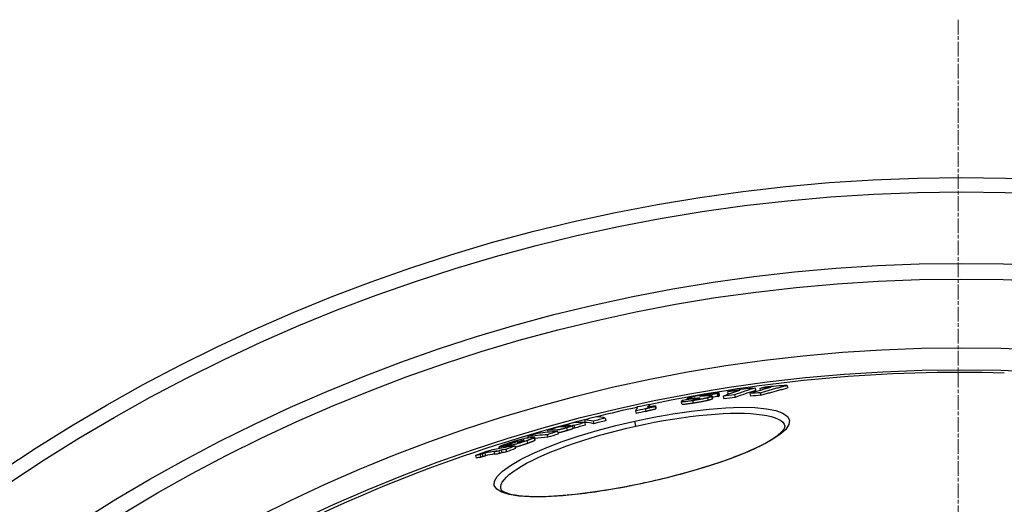
# Model space of a CAD drawing. Units: millimetres. Extents: x 3565 to 23637, y -2187 to 8499.
# Drawn here: x 20272 to 20651, y 1790 to 1977 of the extents above; entities that cross this region are included whole.
import ezdxf

# ---------------------------------------------------------------- set-up
doc = ezdxf.new("R2010")
doc.units = ezdxf.units.MM
doc.linetypes.add('CHAIN', pattern=[0.3543, 0.2362, -0.0295, 0.0591, -0.0295])
doc.linetypes.add('DASH_DOT', pattern=[0.37, 0.24, -0.06, 0.01, -0.06])
doc.layers.add('Středová značka (ISO)', color=1, linetype='DASH_DOT', lineweight=9)

msp = doc.modelspace()

# ---------------------------------------------------------------- linework, layer by layer
for p, q in [((20554.83, 1834.82), (20555.05, 1833.84)), ((20556.7, 1834.67), (20556.88, 1833.9)), ((20567.17, 1835.83), (20567.39, 1834.85)), ((20528.88, 1830.34), (20528.78, 1830.8)), ((20530.05, 1830.78), (20530.11, 1830.54)), ((20531.26, 1830.66), (20531.3, 1830.47)), ((20531.43, 1830.75), (20531.49, 1830.49)), ((20531.81, 1830.92), (20531.89, 1830.55)), ((20533.48, 1830.99), (20533.5, 1830.9)), ((20533.66, 1831.73), (20533.68, 1831.64)), ((20535.43, 1832.09), (20535.5, 1831.75)), ((20535.92, 1831.93), (20535.95, 1831.79)), ((20536.56, 1831.15), (20536.77, 1830.17)), ((20538.09, 1831.64), (20538.31, 1830.66)), ((20538.54, 1830.83), (20538.32, 1831.81)), ((20540.33, 1832.57), (20540.55, 1831.59)), ((20540.58, 1832.67), (20540.79, 1831.69)), ((20541.23, 1831.95), (20541.01, 1832.93)), ((20542.64, 1831.71), (20542.86, 1830.73)), ((20544.28, 1833.31), (20544.49, 1832.38)), ((20546.94, 1832.19), (20547.16, 1831.21)), ((20552.85, 1832.71), (20553.06, 1831.73)), ((20556.87, 1833.01), (20557.09, 1832.02)), ((20512.62, 1826.81), (20512.84, 1825.83)), ((20514.11, 1828.45), (20514.31, 1827.56)), ((20516.37, 1827.76), (20516.59, 1826.78)), ((20516.49, 1828), (20516.71, 1827.02)), ((20526.73, 1828.7), (20526.51, 1829.68)), ((20530.82, 1830.07), (20531.04, 1829.08)), ((20497.19, 1823.25), (20497.41, 1822.27)), ((20508.84, 1826.01), (20509.05, 1825.03)), ((20480.84, 1820.26), (20480.92, 1819.86)), ((20482.34, 1819.5), (20482.55, 1818.52)), ((20483.38, 1820.36), (20483.43, 1820.14)), ((20483.85, 1820.34), (20483.85, 1820.32)), ((20484.84, 1819.39), (20484.62, 1820.37)), ((20485.19, 1820.36), (20485.41, 1819.38)), ((20489.25, 1822.59), (20489.46, 1821.61)), ((20489.31, 1821.53), (20489.53, 1820.55)), ((20492.57, 1822.05), (20492.78, 1821.07)), ((20509.02, 1820.18), (20508.59, 1822.12)), ((20467.35, 1816.12), (20467.47, 1815.57)), ((20469.81, 1815.66), (20470.02, 1814.68)), ((20470.17, 1814.83), (20469.95, 1815.81)), ((20474.9, 1816.83), (20475.12, 1815.85)), ((20475, 1818.54), (20475.16, 1817.82)), ((20478.51, 1818.66), (20478.64, 1818.07)), ((20478.84, 1818.08), (20479.05, 1817.1)), ((20456.51, 1811.5), (20456.36, 1812.17)), ((20456.37, 1812.15), (20456.51, 1811.5)), ((20457.79, 1812.3), (20457.91, 1811.76)), ((20458.41, 1812.39), (20458.52, 1811.87)), ((20460.36, 1812.68), (20460.43, 1812.35)), ((20460.61, 1813.62), (20460.64, 1813.47)), ((20461.2, 1812.48), (20461.24, 1812.33)), ((20461.36, 1813.58), (20461.39, 1813.47)), ((20461.76, 1813.95), (20461.83, 1813.63)), ((20462.36, 1812.51), (20462.58, 1811.53)), ((20462.72, 1814.13), (20462.76, 1813.96)), ((20465.03, 1814.48), (20465.09, 1814.21)), ((20465.92, 1814.58), (20465.94, 1814.51)), ((20467.06, 1814.56), (20467.28, 1813.58)), ((20447.27, 1808.82), (20447.49, 1807.84)), ((20449.02, 1809.19), (20449.24, 1808.2)), ((20449.89, 1809.51), (20450.11, 1808.53)), ((20450.83, 1809.74), (20451.05, 1808.75)), ((20454.41, 1810.22), (20454.63, 1809.24)), ((20456.24, 1810.54), (20456.46, 1809.55)), ((20457.13, 1810.89), (20457.35, 1809.91)), ((20458.99, 1811.2), (20459.21, 1810.21)), ((20513.78, 1798.69), (20513.8, 1798.61)), ((20457.03, 1795.95), (20457.03, 1795.95))]:
    msp.add_line(p, q)
at = {"flags": 128}
for points in [[(20556.87, 1833), (20557.3, 1833.13), (20557.72, 1833.26), (20558.15, 1833.39), (20558.58, 1833.52), (20559, 1833.64), (20559.43, 1833.77), (20559.86, 1833.89), (20560.29, 1834.01), (20560.72, 1834.13), (20561.14, 1834.26), (20561.57, 1834.37), (20562, 1834.49), (20562.43, 1834.61), (20562.86, 1834.73), (20563.29, 1834.84), (20563.72, 1834.96), (20564.15, 1835.07), (20564.58, 1835.18), (20565.01, 1835.29), (20565.44, 1835.4), (20565.87, 1835.51), (20566.31, 1835.62), (20566.74, 1835.73), (20567.17, 1835.83)], [(20557.09, 1832.02), (20557.52, 1832.15), (20557.94, 1832.28), (20558.37, 1832.41), (20558.8, 1832.53), (20559.22, 1832.66), (20559.65, 1832.78), (20560.08, 1832.91), (20560.51, 1833.03), (20560.93, 1833.15), (20561.36, 1833.27), (20561.79, 1833.39), (20562.22, 1833.51), (20562.65, 1833.63), (20563.08, 1833.74), (20563.51, 1833.86), (20563.94, 1833.97), (20564.37, 1834.09), (20564.8, 1834.2), (20565.23, 1834.31), (20565.66, 1834.42), (20566.09, 1834.53), (20566.52, 1834.64), (20566.96, 1834.74), (20567.39, 1834.85)], [(20528.99, 1830.94), (20528.94, 1830.92), (20528.89, 1830.89), (20528.85, 1830.87), (20528.82, 1830.85), (20528.8, 1830.83), (20528.79, 1830.82), (20528.78, 1830.8), (20528.79, 1830.79), (20528.81, 1830.77), (20528.83, 1830.76), (20528.87, 1830.75), (20528.91, 1830.75), (20528.96, 1830.74), (20529.03, 1830.74), (20529.1, 1830.74), (20529.17, 1830.74), (20529.26, 1830.74), (20529.35, 1830.74), (20529.46, 1830.74), (20529.56, 1830.75), (20529.68, 1830.76), (20529.8, 1830.76), (20529.92, 1830.77), (20530.05, 1830.78)], [(20530.56, 1831.4), (20530.46, 1831.37), (20530.37, 1831.35), (20530.28, 1831.33), (20530.19, 1831.31), (20530.11, 1831.29), (20530.03, 1831.27), (20529.95, 1831.24), (20529.87, 1831.22), (20529.8, 1831.2), (20529.73, 1831.18), (20529.66, 1831.16), (20529.59, 1831.14), (20529.53, 1831.13), (20529.47, 1831.11), (20529.41, 1831.09), (20529.35, 1831.07), (20529.3, 1831.05), (20529.25, 1831.04), (20529.2, 1831.02), (20529.16, 1831), (20529.11, 1830.99), (20529.07, 1830.97), (20529.03, 1830.96), (20528.99, 1830.94)], [(20536.38, 1832.47), (20536.13, 1832.43), (20535.88, 1832.39), (20535.62, 1832.35), (20535.36, 1832.31), (20535.11, 1832.27), (20534.85, 1832.23), (20534.59, 1832.19), (20534.33, 1832.14), (20534.07, 1832.1), (20533.81, 1832.05), (20533.55, 1832.01), (20533.3, 1831.96), (20533.04, 1831.91), (20532.79, 1831.87), (20532.54, 1831.82), (20532.29, 1831.77), (20532.05, 1831.72), (20531.82, 1831.67), (20531.59, 1831.63), (20531.36, 1831.58), (20531.15, 1831.53), (20530.94, 1831.49), (20530.75, 1831.44), (20530.56, 1831.4)], [(20530.82, 1830.07), (20531.07, 1830.1), (20531.32, 1830.14), (20531.57, 1830.18), (20531.82, 1830.22), (20532.07, 1830.26), (20532.33, 1830.31), (20532.58, 1830.35), (20532.84, 1830.39), (20533.09, 1830.44), (20533.35, 1830.48), (20533.6, 1830.53), (20533.86, 1830.57), (20534.11, 1830.62), (20534.36, 1830.67), (20534.61, 1830.72), (20534.85, 1830.77), (20535.08, 1830.81), (20535.32, 1830.86), (20535.54, 1830.91), (20535.76, 1830.96), (20535.97, 1831.01), (20536.18, 1831.06), (20536.37, 1831.1), (20536.56, 1831.15)], [(20530.99, 1830.48), (20530.99, 1830.49), (20530.99, 1830.49), (20530.99, 1830.5), (20530.99, 1830.51), (20531, 1830.51), (20531.01, 1830.52), (20531.01, 1830.53), (20531.02, 1830.54), (20531.03, 1830.54), (20531.05, 1830.55), (20531.06, 1830.56), (20531.07, 1830.57), (20531.08, 1830.57), (20531.1, 1830.58), (20531.11, 1830.59), (20531.13, 1830.6), (20531.14, 1830.61), (20531.16, 1830.61), (20531.17, 1830.62), (20531.19, 1830.63), (20531.21, 1830.64), (20531.22, 1830.65), (20531.24, 1830.66), (20531.26, 1830.66)], [(20531.9, 1830.55), (20531.84, 1830.54), (20531.78, 1830.53), (20531.72, 1830.52), (20531.65, 1830.52), (20531.6, 1830.51), (20531.54, 1830.5), (20531.48, 1830.49), (20531.43, 1830.49), (20531.38, 1830.48), (20531.33, 1830.48), (20531.28, 1830.47), (20531.24, 1830.47), (20531.2, 1830.47), (20531.17, 1830.46), (20531.13, 1830.46), (20531.11, 1830.46), (20531.08, 1830.46), (20531.06, 1830.46), (20531.04, 1830.47), (20531.02, 1830.47), (20531.01, 1830.47), (20531, 1830.48), (20530.99, 1830.48), (20530.99, 1830.48)], [(20531.81, 1830.92), (20531.88, 1830.92), (20531.96, 1830.93), (20532.04, 1830.93), (20532.12, 1830.94), (20532.2, 1830.94), (20532.28, 1830.95), (20532.36, 1830.95), (20532.44, 1830.96), (20532.51, 1830.96), (20532.59, 1830.97), (20532.66, 1830.97), (20532.73, 1830.98), (20532.81, 1830.98), (20532.88, 1830.98), (20532.95, 1830.99), (20533.02, 1830.99), (20533.08, 1830.99), (20533.15, 1830.99), (20533.21, 1830.99), (20533.27, 1830.99), (20533.33, 1831), (20533.38, 1830.99), (20533.43, 1830.99), (20533.48, 1830.99)], [(20533.54, 1830.92), (20533.51, 1830.91), (20533.49, 1830.9), (20533.45, 1830.88), (20533.42, 1830.87), (20533.38, 1830.86), (20533.33, 1830.84), (20533.28, 1830.83), (20533.23, 1830.81), (20533.17, 1830.8), (20533.11, 1830.78), (20533.04, 1830.76), (20532.97, 1830.75), (20532.89, 1830.73), (20532.8, 1830.71), (20532.72, 1830.69), (20532.63, 1830.68), (20532.54, 1830.66), (20532.45, 1830.64), (20532.36, 1830.63), (20532.26, 1830.61), (20532.17, 1830.6), (20532.08, 1830.58), (20531.99, 1830.57), (20531.9, 1830.55)], [(20533.48, 1830.99), (20533.49, 1830.99), (20533.5, 1830.99), (20533.52, 1830.99), (20533.53, 1830.99), (20533.54, 1830.99), (20533.55, 1830.98), (20533.56, 1830.98), (20533.57, 1830.98), (20533.57, 1830.98), (20533.58, 1830.98), (20533.58, 1830.97), (20533.59, 1830.97), (20533.59, 1830.97), (20533.59, 1830.96), (20533.59, 1830.96), (20533.59, 1830.96), (20533.59, 1830.95), (20533.59, 1830.95), (20533.58, 1830.95), (20533.58, 1830.94), (20533.57, 1830.94), (20533.56, 1830.93), (20533.55, 1830.93), (20533.54, 1830.92)], [(20533.98, 1831.64), (20533.93, 1831.64), (20533.9, 1831.64), (20533.86, 1831.64), (20533.82, 1831.64), (20533.79, 1831.64), (20533.76, 1831.64), (20533.73, 1831.64), (20533.7, 1831.64), (20533.67, 1831.64), (20533.65, 1831.64), (20533.63, 1831.64), (20533.61, 1831.65), (20533.6, 1831.65), (20533.59, 1831.65), (20533.58, 1831.66), (20533.57, 1831.66), (20533.57, 1831.67), (20533.57, 1831.68), (20533.58, 1831.68), (20533.59, 1831.69), (20533.6, 1831.7), (20533.62, 1831.71), (20533.63, 1831.72), (20533.66, 1831.73)], [(20533.66, 1831.73), (20533.68, 1831.74), (20533.72, 1831.75), (20533.75, 1831.76), (20533.79, 1831.77), (20533.83, 1831.79), (20533.88, 1831.8), (20533.94, 1831.81), (20534, 1831.83), (20534.06, 1831.84), (20534.13, 1831.86), (20534.21, 1831.88), (20534.29, 1831.9), (20534.38, 1831.91), (20534.47, 1831.93), (20534.56, 1831.95), (20534.65, 1831.97), (20534.75, 1831.98), (20534.85, 1832), (20534.95, 1832.02), (20535.04, 1832.03), (20535.14, 1832.05), (20535.24, 1832.06), (20535.33, 1832.08), (20535.43, 1832.09)], [(20535.36, 1831.74), (20535.3, 1831.74), (20535.24, 1831.73), (20535.17, 1831.73), (20535.11, 1831.72), (20535.05, 1831.72), (20534.98, 1831.71), (20534.91, 1831.71), (20534.85, 1831.7), (20534.78, 1831.7), (20534.72, 1831.69), (20534.65, 1831.69), (20534.59, 1831.68), (20534.53, 1831.68), (20534.47, 1831.68), (20534.41, 1831.67), (20534.36, 1831.67), (20534.3, 1831.66), (20534.24, 1831.66), (20534.19, 1831.66), (20534.14, 1831.65), (20534.09, 1831.65), (20534.05, 1831.65), (20534.01, 1831.64), (20533.98, 1831.64)], [(20535.43, 1832.09), (20535.55, 1832.11), (20535.68, 1832.13), (20535.8, 1832.15), (20535.91, 1832.16), (20536.01, 1832.17), (20536.1, 1832.18), (20536.18, 1832.19), (20536.25, 1832.2), (20536.31, 1832.2), (20536.36, 1832.2), (20536.39, 1832.19), (20536.42, 1832.19), (20536.43, 1832.18), (20536.44, 1832.18), (20536.44, 1832.17), (20536.44, 1832.16), (20536.43, 1832.15), (20536.41, 1832.14), (20536.4, 1832.12), (20536.37, 1832.11), (20536.34, 1832.1), (20536.31, 1832.08), (20536.28, 1832.07), (20536.25, 1832.05)], [(20536.25, 1832.05), (20536.23, 1832.05), (20536.22, 1832.04), (20536.2, 1832.04), (20536.19, 1832.03), (20536.17, 1832.02), (20536.16, 1832.02), (20536.14, 1832.01), (20536.13, 1832.01), (20536.12, 1832), (20536.1, 1831.99), (20536.09, 1831.99), (20536.08, 1831.98), (20536.06, 1831.98), (20536.05, 1831.97), (20536.04, 1831.97), (20536.02, 1831.96), (20536.01, 1831.96), (20536, 1831.95), (20535.98, 1831.95), (20535.97, 1831.94), (20535.96, 1831.94), (20535.95, 1831.93), (20535.94, 1831.93), (20535.92, 1831.93)], [(20540.88, 1832.98), (20540.81, 1832.99), (20540.73, 1832.99), (20540.63, 1832.99), (20540.52, 1832.98), (20540.4, 1832.98), (20540.26, 1832.97), (20540.11, 1832.96), (20539.94, 1832.94), (20539.77, 1832.93), (20539.59, 1832.91), (20539.39, 1832.89), (20539.19, 1832.86), (20538.98, 1832.84), (20538.76, 1832.81), (20538.54, 1832.78), (20538.32, 1832.75), (20538.09, 1832.72), (20537.85, 1832.69), (20537.61, 1832.65), (20537.37, 1832.62), (20537.13, 1832.58), (20536.88, 1832.55), (20536.63, 1832.51), (20536.38, 1832.47)], [(20538.16, 1831.87), (20538.12, 1831.88), (20538.07, 1831.88), (20538.02, 1831.88), (20537.96, 1831.89), (20537.9, 1831.89), (20537.84, 1831.89), (20537.77, 1831.89), (20537.71, 1831.89), (20537.64, 1831.88), (20537.56, 1831.88), (20537.49, 1831.88), (20537.42, 1831.88), (20537.34, 1831.87), (20537.26, 1831.87), (20537.18, 1831.87), (20537.1, 1831.86), (20537.02, 1831.86), (20536.93, 1831.85), (20536.85, 1831.85), (20536.76, 1831.84), (20536.67, 1831.84), (20536.59, 1831.83), (20536.5, 1831.83), (20536.41, 1831.82)], [(20536.56, 1831.15), (20536.65, 1831.17), (20536.74, 1831.2), (20536.83, 1831.22), (20536.91, 1831.24), (20537, 1831.27), (20537.08, 1831.29), (20537.16, 1831.31), (20537.23, 1831.33), (20537.3, 1831.35), (20537.37, 1831.37), (20537.44, 1831.4), (20537.5, 1831.42), (20537.57, 1831.44), (20537.63, 1831.46), (20537.68, 1831.48), (20537.74, 1831.5), (20537.79, 1831.51), (20537.84, 1831.53), (20537.89, 1831.55), (20537.93, 1831.57), (20537.97, 1831.59), (20538.01, 1831.6), (20538.05, 1831.62), (20538.09, 1831.64)], [(20536.77, 1830.17), (20536.87, 1830.19), (20536.96, 1830.22), (20537.05, 1830.24), (20537.13, 1830.26), (20537.21, 1830.28), (20537.3, 1830.31), (20537.37, 1830.33), (20537.45, 1830.35), (20537.52, 1830.37), (20537.59, 1830.39), (20537.66, 1830.41), (20537.72, 1830.44), (20537.78, 1830.46), (20537.84, 1830.48), (20537.9, 1830.5), (20537.96, 1830.51), (20538.01, 1830.53), (20538.06, 1830.55), (20538.1, 1830.57), (20538.15, 1830.59), (20538.19, 1830.61), (20538.23, 1830.62), (20538.27, 1830.64), (20538.31, 1830.66)], [(20538.09, 1831.64), (20538.12, 1831.65), (20538.15, 1831.67), (20538.17, 1831.68), (20538.2, 1831.69), (20538.22, 1831.71), (20538.24, 1831.72), (20538.26, 1831.73), (20538.28, 1831.74), (20538.29, 1831.76), (20538.3, 1831.77), (20538.31, 1831.78), (20538.32, 1831.79), (20538.32, 1831.8), (20538.32, 1831.81), (20538.32, 1831.82), (20538.31, 1831.83), (20538.31, 1831.83), (20538.29, 1831.84), (20538.28, 1831.85), (20538.26, 1831.86), (20538.24, 1831.86), (20538.22, 1831.87), (20538.19, 1831.87), (20538.16, 1831.87)], [(20538.31, 1830.66), (20538.32, 1830.66), (20538.34, 1830.67), (20538.36, 1830.68), (20538.38, 1830.69), (20538.39, 1830.7), (20538.41, 1830.71), (20538.42, 1830.72), (20538.44, 1830.72), (20538.45, 1830.73), (20538.46, 1830.74), (20538.47, 1830.75), (20538.48, 1830.75), (20538.49, 1830.76), (20538.5, 1830.77), (20538.51, 1830.78), (20538.52, 1830.78), (20538.52, 1830.79), (20538.53, 1830.8), (20538.53, 1830.8), (20538.53, 1830.81), (20538.54, 1830.82), (20538.54, 1830.82), (20538.54, 1830.83), (20538.54, 1830.83)], [(20540.33, 1832.57), (20540.34, 1832.57), (20540.35, 1832.58), (20540.36, 1832.58), (20540.37, 1832.58), (20540.38, 1832.59), (20540.39, 1832.59), (20540.4, 1832.59), (20540.41, 1832.6), (20540.42, 1832.6), (20540.43, 1832.61), (20540.44, 1832.61), (20540.45, 1832.61), (20540.46, 1832.62), (20540.47, 1832.62), (20540.48, 1832.63), (20540.49, 1832.63), (20540.5, 1832.63), (20540.51, 1832.64), (20540.52, 1832.64), (20540.53, 1832.65), (20540.54, 1832.65), (20540.55, 1832.66), (20540.56, 1832.66), (20540.58, 1832.67)], [(20540.55, 1831.59), (20540.56, 1831.59), (20540.57, 1831.6), (20540.58, 1831.6), (20540.59, 1831.6), (20540.6, 1831.61), (20540.61, 1831.61), (20540.62, 1831.61), (20540.63, 1831.62), (20540.64, 1831.62), (20540.65, 1831.63), (20540.66, 1831.63), (20540.67, 1831.63), (20540.68, 1831.64), (20540.69, 1831.64), (20540.7, 1831.65), (20540.71, 1831.65), (20540.72, 1831.65), (20540.73, 1831.66), (20540.74, 1831.66), (20540.75, 1831.67), (20540.76, 1831.67), (20540.77, 1831.68), (20540.78, 1831.68), (20540.79, 1831.69)], [(20540.58, 1832.67), (20540.62, 1832.68), (20540.66, 1832.7), (20540.7, 1832.72), (20540.74, 1832.74), (20540.78, 1832.75), (20540.81, 1832.77), (20540.84, 1832.79), (20540.87, 1832.8), (20540.9, 1832.82), (20540.93, 1832.84), (20540.95, 1832.85), (20540.97, 1832.87), (20540.99, 1832.88), (20541, 1832.89), (20541.01, 1832.9), (20541.01, 1832.92), (20541.01, 1832.93), (20541.01, 1832.94), (20541, 1832.95), (20540.99, 1832.96), (20540.97, 1832.96), (20540.95, 1832.97), (20540.92, 1832.98), (20540.88, 1832.98)], [(20540.79, 1831.69), (20540.82, 1831.7), (20540.85, 1831.71), (20540.88, 1831.72), (20540.91, 1831.74), (20540.94, 1831.75), (20540.97, 1831.76), (20541, 1831.78), (20541.02, 1831.79), (20541.05, 1831.8), (20541.07, 1831.81), (20541.09, 1831.82), (20541.11, 1831.84), (20541.13, 1831.85), (20541.15, 1831.86), (20541.16, 1831.87), (20541.18, 1831.88), (20541.19, 1831.89), (20541.2, 1831.9), (20541.21, 1831.91), (20541.22, 1831.92), (20541.23, 1831.93), (20541.23, 1831.94), (20541.23, 1831.94), (20541.23, 1831.95)], [(20508.59, 1822.12), (20515.95, 1823.64), (20523.27, 1824.93), (20530.4, 1825.97), (20537.22, 1826.73), (20543.63, 1827.21), (20549.5, 1827.39), (20554.72, 1827.28), (20559.2, 1826.86), (20562.85, 1826.15), (20565.58, 1825.17), (20567.35, 1823.92), (20568.13, 1822.44), (20567.88, 1820.76), (20566.64, 1818.9), (20564.43, 1816.91), (20561.32, 1814.83), (20557.38, 1812.68), (20552.68, 1810.51), (20547.3, 1808.34), (20541.35, 1806.2), (20534.92, 1804.13), (20528.11, 1802.16), (20521.02, 1800.3), (20513.8, 1798.61)], [(20512.62, 1826.81), (20512.7, 1826.84), (20512.8, 1826.87), (20512.9, 1826.91), (20513.01, 1826.94), (20513.13, 1826.98), (20513.26, 1827.02), (20513.4, 1827.06), (20513.55, 1827.1), (20513.7, 1827.14), (20513.86, 1827.18), (20514.02, 1827.22), (20514.19, 1827.26), (20514.36, 1827.3), (20514.54, 1827.35), (20514.71, 1827.39), (20514.89, 1827.43), (20515.07, 1827.47), (20515.25, 1827.51), (20515.44, 1827.55), (20515.62, 1827.59), (20515.81, 1827.64), (20516, 1827.68), (20516.19, 1827.72), (20516.37, 1827.76)], [(20512.84, 1825.83), (20512.92, 1825.86), (20513.01, 1825.89), (20513.12, 1825.93), (20513.23, 1825.96), (20513.35, 1826), (20513.48, 1826.04), (20513.62, 1826.08), (20513.76, 1826.12), (20513.92, 1826.16), (20514.08, 1826.2), (20514.24, 1826.24), (20514.41, 1826.28), (20514.58, 1826.32), (20514.75, 1826.37), (20514.93, 1826.41), (20515.11, 1826.45), (20515.29, 1826.49), (20515.47, 1826.53), (20515.66, 1826.57), (20515.84, 1826.62), (20516.03, 1826.66), (20516.22, 1826.7), (20516.4, 1826.74), (20516.59, 1826.78)], [(20526.84, 1829.92), (20526.74, 1829.88), (20526.66, 1829.83), (20526.59, 1829.79), (20526.54, 1829.75), (20526.52, 1829.71), (20526.51, 1829.68), (20526.53, 1829.65), (20526.58, 1829.63), (20526.65, 1829.61), (20526.76, 1829.6), (20526.89, 1829.6), (20527.07, 1829.6), (20527.27, 1829.61), (20527.5, 1829.63), (20527.76, 1829.65), (20528.04, 1829.68), (20528.35, 1829.72), (20528.67, 1829.76), (20529, 1829.8), (20529.35, 1829.85), (20529.71, 1829.9), (20530.07, 1829.95), (20530.44, 1830.01), (20530.82, 1830.07)], [(20526.73, 1828.7), (20526.74, 1828.68), (20526.77, 1828.66), (20526.81, 1828.64), (20526.87, 1828.63), (20526.95, 1828.62), (20527.04, 1828.62), (20527.15, 1828.62), (20527.29, 1828.62), (20527.44, 1828.63), (20527.6, 1828.64), (20527.78, 1828.65), (20527.98, 1828.67), (20528.19, 1828.69), (20528.41, 1828.72), (20528.65, 1828.75), (20528.89, 1828.78), (20529.14, 1828.81), (20529.4, 1828.84), (20529.66, 1828.88), (20529.93, 1828.92), (20530.2, 1828.96), (20530.48, 1829), (20530.76, 1829.04), (20531.04, 1829.08)], [(20527.18, 1830.06), (20527.16, 1830.06), (20527.15, 1830.05), (20527.13, 1830.04), (20527.11, 1830.04), (20527.1, 1830.03), (20527.08, 1830.03), (20527.06, 1830.02), (20527.05, 1830.01), (20527.03, 1830.01), (20527.02, 1830), (20527, 1830), (20526.99, 1829.99), (20526.98, 1829.99), (20526.96, 1829.98), (20526.95, 1829.97), (20526.93, 1829.97), (20526.92, 1829.96), (20526.91, 1829.96), (20526.9, 1829.95), (20526.88, 1829.95), (20526.87, 1829.94), (20526.86, 1829.94), (20526.85, 1829.93), (20526.84, 1829.92)], [(20531.04, 1829.08), (20531.28, 1829.12), (20531.53, 1829.16), (20531.78, 1829.2), (20532.04, 1829.24), (20532.29, 1829.28), (20532.55, 1829.33), (20532.8, 1829.37), (20533.06, 1829.41), (20533.31, 1829.46), (20533.57, 1829.5), (20533.82, 1829.55), (20534.07, 1829.59), (20534.33, 1829.64), (20534.58, 1829.69), (20534.82, 1829.74), (20535.06, 1829.78), (20535.3, 1829.83), (20535.53, 1829.88), (20535.76, 1829.93), (20535.98, 1829.98), (20536.19, 1830.03), (20536.39, 1830.07), (20536.59, 1830.12), (20536.77, 1830.17)], [(20509.02, 1820.18), (20512.53, 1820.93), (20516.06, 1821.63), (20519.57, 1822.27), (20523.05, 1822.86), (20526.49, 1823.38), (20529.87, 1823.83), (20533.18, 1824.23), (20536.41, 1824.55), (20539.53, 1824.8), (20542.55, 1824.98), (20545.44, 1825.09), (20548.18, 1825.13), (20550.78, 1825.1), (20553.22, 1824.99), (20555.47, 1824.81), (20557.54, 1824.56), (20559.42, 1824.24), (20561.09, 1823.85), (20562.54, 1823.39), (20563.78, 1822.87), (20564.78, 1822.29), (20565.55, 1821.65), (20566.08, 1820.95), (20566.37, 1820.2)], [(20513.8, 1798.61), (20506.54, 1797.09), (20499.33, 1795.78), (20492.33, 1794.69), (20485.62, 1793.85), (20479.32, 1793.27), (20473.54, 1792.96), (20468.36, 1792.95), (20463.88, 1793.22), (20460.18, 1793.8), (20457.34, 1794.67), (20455.43, 1795.83), (20454.49, 1797.25), (20454.57, 1798.92), (20455.65, 1800.8), (20457.71, 1802.85), (20460.72, 1805.03), (20464.6, 1807.3), (20469.28, 1809.61), (20474.68, 1811.93), (20480.68, 1814.2), (20487.19, 1816.39), (20494.09, 1818.46), (20501.27, 1820.38), (20508.59, 1822.12)], [(20457.03, 1795.95), (20456.98, 1796.76), (20457.16, 1797.62), (20457.59, 1798.53), (20458.25, 1799.48), (20459.15, 1800.47), (20460.27, 1801.5), (20461.62, 1802.56), (20463.19, 1803.64), (20464.96, 1804.74), (20466.93, 1805.86), (20469.09, 1806.98), (20471.43, 1808.11), (20473.94, 1809.24), (20476.6, 1810.36), (20479.41, 1811.47), (20482.35, 1812.56), (20485.4, 1813.63), (20488.57, 1814.68), (20491.83, 1815.69), (20495.16, 1816.67), (20498.56, 1817.62), (20502.02, 1818.52), (20505.51, 1819.37), (20509.02, 1820.18)], [(20482.34, 1819.5), (20482.13, 1819.44), (20481.92, 1819.38), (20481.71, 1819.32), (20481.5, 1819.26), (20481.29, 1819.2), (20481.07, 1819.14), (20480.86, 1819.09), (20480.65, 1819.03), (20480.45, 1818.98), (20480.25, 1818.93), (20480.06, 1818.89), (20479.87, 1818.85), (20479.7, 1818.81), (20479.54, 1818.78), (20479.39, 1818.75), (20479.26, 1818.73), (20479.13, 1818.71), (20479.02, 1818.69), (20478.91, 1818.68), (20478.82, 1818.67), (20478.73, 1818.66), (20478.65, 1818.66), (20478.58, 1818.66), (20478.51, 1818.66)], [(20482.1, 1819.89), (20482.13, 1819.89), (20482.15, 1819.89), (20482.18, 1819.89), (20482.21, 1819.89), (20482.24, 1819.89), (20482.27, 1819.89), (20482.3, 1819.9), (20482.33, 1819.9), (20482.37, 1819.9), (20482.41, 1819.91), (20482.45, 1819.91), (20482.49, 1819.92), (20482.54, 1819.93), (20482.59, 1819.93), (20482.64, 1819.94), (20482.7, 1819.95), (20482.76, 1819.97), (20482.83, 1819.98), (20482.9, 1820), (20482.98, 1820.02), (20483.06, 1820.03), (20483.14, 1820.06), (20483.22, 1820.08), (20483.3, 1820.1)], [(20484.62, 1820.37), (20484.62, 1820.35), (20484.61, 1820.34), (20484.6, 1820.32), (20484.58, 1820.3), (20484.55, 1820.28), (20484.51, 1820.25), (20484.46, 1820.23), (20484.41, 1820.2), (20484.34, 1820.17), (20484.27, 1820.13), (20484.18, 1820.1), (20484.08, 1820.06), (20483.97, 1820.02), (20483.86, 1819.98), (20483.73, 1819.93), (20483.6, 1819.89), (20483.46, 1819.84), (20483.31, 1819.8), (20483.16, 1819.75), (20483, 1819.7), (20482.84, 1819.65), (20482.67, 1819.6), (20482.51, 1819.55), (20482.34, 1819.5)], [(20482.55, 1818.52), (20482.72, 1818.57), (20482.89, 1818.62), (20483.05, 1818.67), (20483.21, 1818.72), (20483.37, 1818.77), (20483.52, 1818.81), (20483.67, 1818.86), (20483.81, 1818.91), (20483.94, 1818.95), (20484.07, 1819), (20484.18, 1819.04), (20484.29, 1819.08), (20484.39, 1819.12), (20484.48, 1819.15), (20484.55, 1819.18), (20484.62, 1819.22), (20484.68, 1819.24), (20484.73, 1819.27), (20484.76, 1819.3), (20484.79, 1819.32), (20484.82, 1819.34), (20484.83, 1819.36), (20484.84, 1819.37), (20484.84, 1819.39)], [(20483.3, 1820.1), (20483.35, 1820.12), (20483.41, 1820.13), (20483.46, 1820.15), (20483.5, 1820.16), (20483.55, 1820.18), (20483.59, 1820.19), (20483.63, 1820.21), (20483.67, 1820.22), (20483.7, 1820.23), (20483.73, 1820.24), (20483.75, 1820.25), (20483.77, 1820.26), (20483.79, 1820.27), (20483.81, 1820.28), (20483.82, 1820.29), (20483.83, 1820.3), (20483.84, 1820.3), (20483.84, 1820.31), (20483.85, 1820.31), (20483.85, 1820.32), (20483.85, 1820.32), (20483.85, 1820.33), (20483.85, 1820.33), (20483.85, 1820.34)], [(20483.85, 1820.34), (20483.84, 1820.34), (20483.83, 1820.34), (20483.82, 1820.35), (20483.81, 1820.35), (20483.8, 1820.35), (20483.78, 1820.35), (20483.76, 1820.36), (20483.74, 1820.36), (20483.73, 1820.36), (20483.71, 1820.36), (20483.69, 1820.36), (20483.67, 1820.36), (20483.64, 1820.36), (20483.62, 1820.36), (20483.6, 1820.36), (20483.58, 1820.36), (20483.55, 1820.36), (20483.53, 1820.36), (20483.5, 1820.36), (20483.48, 1820.36), (20483.46, 1820.36), (20483.43, 1820.36), (20483.41, 1820.36), (20483.38, 1820.36)], [(20513.78, 1798.69), (20515.16, 1799), (20516.55, 1799.32), (20517.93, 1799.64), (20519.3, 1799.97), (20520.68, 1800.31), (20522.05, 1800.65), (20523.41, 1801), (20524.76, 1801.35), (20526.11, 1801.7), (20527.44, 1802.07), (20528.77, 1802.43), (20530.08, 1802.8), (20531.37, 1803.17), (20532.66, 1803.55), (20533.93, 1803.93), (20535.19, 1804.31), (20536.43, 1804.7), (20537.66, 1805.09), (20538.88, 1805.48), (20540.08, 1805.88), (20541.26, 1806.28), (20542.42, 1806.68), (20543.56, 1807.08), (20544.67, 1807.48), (20545.77, 1807.88), (20546.84, 1808.28), (20547.89, 1808.69), (20548.92, 1809.09), (20549.92, 1809.5), (20550.91, 1809.9), (20551.87, 1810.31), (20552.8, 1810.71), (20553.71, 1811.11), (20554.59, 1811.52), (20555.44, 1811.92), (20556.26, 1812.31), (20557.06, 1812.71), (20557.82, 1813.1), (20558.55, 1813.49), (20559.26, 1813.88), (20559.93, 1814.26), (20560.58, 1814.64), (20561.19, 1815.02), (20561.77, 1815.39), (20562.32, 1815.76), (20562.84, 1816.12), (20563.32, 1816.47), (20563.76, 1816.82), (20564.18, 1817.15), (20564.55, 1817.48), (20564.89, 1817.79), (20565.19, 1818.09), (20565.45, 1818.38), (20565.67, 1818.64), (20565.85, 1818.88), (20566, 1819.11), (20566.12, 1819.31), (20566.22, 1819.5), (20566.29, 1819.66), (20566.34, 1819.81), (20566.37, 1819.94), (20566.38, 1820.04), (20566.38, 1820.13), (20566.37, 1820.2)], [(20459.23, 1813.38), (20459.53, 1813.48), (20459.83, 1813.59), (20460.13, 1813.69), (20460.44, 1813.8), (20460.76, 1813.91), (20461.08, 1814.01), (20461.41, 1814.12), (20461.74, 1814.22), (20462.07, 1814.33), (20462.4, 1814.43), (20462.73, 1814.53), (20463.06, 1814.63), (20463.39, 1814.72), (20463.7, 1814.81), (20464, 1814.89), (20464.29, 1814.97), (20464.57, 1815.04), (20464.83, 1815.1), (20465.07, 1815.15), (20465.3, 1815.2), (20465.51, 1815.25), (20465.7, 1815.28), (20465.89, 1815.32), (20466.06, 1815.35)], [(20469.81, 1815.66), (20469.75, 1815.63), (20469.7, 1815.6), (20469.63, 1815.57), (20469.56, 1815.53), (20469.48, 1815.49), (20469.39, 1815.45), (20469.3, 1815.41), (20469.2, 1815.37), (20469.1, 1815.33), (20468.99, 1815.28), (20468.87, 1815.23), (20468.75, 1815.19), (20468.63, 1815.14), (20468.5, 1815.09), (20468.37, 1815.04), (20468.23, 1814.99), (20468.1, 1814.94), (20467.96, 1814.88), (20467.81, 1814.83), (20467.67, 1814.78), (20467.52, 1814.73), (20467.37, 1814.67), (20467.22, 1814.62), (20467.06, 1814.56)], [(20469.13, 1815.81), (20469.21, 1815.82), (20469.29, 1815.83), (20469.36, 1815.84), (20469.43, 1815.84), (20469.5, 1815.85), (20469.56, 1815.86), (20469.62, 1815.86), (20469.68, 1815.86), (20469.73, 1815.86), (20469.78, 1815.86), (20469.82, 1815.86), (20469.85, 1815.86), (20469.88, 1815.85), (20469.91, 1815.84), (20469.93, 1815.83), (20469.94, 1815.82), (20469.95, 1815.81), (20469.95, 1815.79), (20469.94, 1815.78), (20469.93, 1815.76), (20469.91, 1815.74), (20469.88, 1815.72), (20469.85, 1815.69), (20469.81, 1815.66)], [(20478.93, 1817.68), (20479, 1817.69), (20479.08, 1817.7), (20479.17, 1817.71), (20479.26, 1817.72), (20479.37, 1817.73), (20479.48, 1817.75), (20479.6, 1817.77), (20479.73, 1817.8), (20479.87, 1817.82), (20480.02, 1817.85), (20480.18, 1817.89), (20480.34, 1817.93), (20480.51, 1817.97), (20480.69, 1818.01), (20480.87, 1818.05), (20481.06, 1818.1), (20481.25, 1818.15), (20481.44, 1818.2), (20481.62, 1818.25), (20481.81, 1818.31), (20482, 1818.36), (20482.19, 1818.41), (20482.37, 1818.46), (20482.55, 1818.52)], [(20456.37, 1812.15), (20456.36, 1812.17), (20456.37, 1812.19), (20456.39, 1812.21), (20456.43, 1812.24), (20456.48, 1812.28), (20456.54, 1812.31), (20456.61, 1812.35), (20456.7, 1812.4), (20456.8, 1812.44), (20456.92, 1812.5), (20457.04, 1812.55), (20457.17, 1812.6), (20457.31, 1812.66), (20457.46, 1812.72), (20457.62, 1812.78), (20457.78, 1812.85), (20457.94, 1812.91), (20458.12, 1812.97), (20458.29, 1813.04), (20458.48, 1813.11), (20458.66, 1813.17), (20458.85, 1813.24), (20459.04, 1813.31), (20459.23, 1813.38)], [(20457.79, 1812.3), (20457.71, 1812.28), (20457.63, 1812.27), (20457.54, 1812.26), (20457.46, 1812.25), (20457.38, 1812.23), (20457.3, 1812.22), (20457.23, 1812.21), (20457.15, 1812.2), (20457.07, 1812.19), (20457, 1812.18), (20456.93, 1812.17), (20456.86, 1812.16), (20456.8, 1812.16), (20456.74, 1812.15), (20456.68, 1812.15), (20456.63, 1812.14), (20456.58, 1812.14), (20456.53, 1812.14), (20456.49, 1812.13), (20456.45, 1812.14), (20456.42, 1812.14), (20456.4, 1812.14), (20456.38, 1812.15), (20456.37, 1812.15)], [(20460.61, 1813.62), (20460.54, 1813.59), (20460.48, 1813.57), (20460.42, 1813.55), (20460.36, 1813.53), (20460.32, 1813.51), (20460.27, 1813.49), (20460.24, 1813.47), (20460.21, 1813.46), (20460.19, 1813.45), (20460.18, 1813.44), (20460.17, 1813.43), (20460.17, 1813.42), (20460.18, 1813.42), (20460.19, 1813.41), (20460.2, 1813.41), (20460.22, 1813.41), (20460.24, 1813.41), (20460.27, 1813.41), (20460.3, 1813.42), (20460.33, 1813.42), (20460.36, 1813.42), (20460.4, 1813.43), (20460.43, 1813.44), (20460.47, 1813.44)], [(20467.06, 1814.56), (20466.77, 1814.46), (20466.48, 1814.36), (20466.18, 1814.26), (20465.87, 1814.15), (20465.56, 1814.05), (20465.24, 1813.94), (20464.92, 1813.84), (20464.6, 1813.74), (20464.27, 1813.63), (20463.94, 1813.54), (20463.62, 1813.44), (20463.3, 1813.35), (20462.98, 1813.26), (20462.67, 1813.17), (20462.37, 1813.1), (20462.09, 1813.03), (20461.82, 1812.96), (20461.57, 1812.9), (20461.33, 1812.85), (20461.11, 1812.81), (20460.9, 1812.77), (20460.71, 1812.74), (20460.53, 1812.71), (20460.36, 1812.68)], [(20461.76, 1813.95), (20461.72, 1813.95), (20461.68, 1813.94), (20461.64, 1813.93), (20461.6, 1813.92), (20461.55, 1813.91), (20461.51, 1813.89), (20461.46, 1813.88), (20461.42, 1813.87), (20461.37, 1813.86), (20461.32, 1813.84), (20461.27, 1813.83), (20461.22, 1813.81), (20461.17, 1813.8), (20461.11, 1813.78), (20461.06, 1813.77), (20461.01, 1813.75), (20460.96, 1813.73), (20460.9, 1813.72), (20460.85, 1813.7), (20460.8, 1813.68), (20460.75, 1813.67), (20460.7, 1813.65), (20460.66, 1813.63), (20460.61, 1813.62)], [(20462.72, 1814.13), (20462.68, 1814.12), (20462.65, 1814.12), (20462.61, 1814.11), (20462.57, 1814.11), (20462.53, 1814.1), (20462.49, 1814.09), (20462.45, 1814.09), (20462.41, 1814.08), (20462.37, 1814.07), (20462.33, 1814.07), (20462.29, 1814.06), (20462.25, 1814.05), (20462.22, 1814.05), (20462.18, 1814.04), (20462.14, 1814.03), (20462.09, 1814.02), (20462.05, 1814.02), (20462.01, 1814.01), (20461.97, 1814), (20461.92, 1813.99), (20461.88, 1813.98), (20461.84, 1813.97), (20461.8, 1813.96), (20461.76, 1813.95)], [(20462.46, 1812.08), (20462.64, 1812.13), (20462.83, 1812.17), (20463.03, 1812.23), (20463.23, 1812.28), (20463.43, 1812.34), (20463.64, 1812.4), (20463.85, 1812.46), (20464.06, 1812.52), (20464.27, 1812.58), (20464.48, 1812.65), (20464.69, 1812.71), (20464.9, 1812.78), (20465.11, 1812.85), (20465.32, 1812.91), (20465.52, 1812.98), (20465.73, 1813.05), (20465.93, 1813.12), (20466.13, 1813.18), (20466.33, 1813.25), (20466.52, 1813.32), (20466.72, 1813.38), (20466.91, 1813.45), (20467.1, 1813.52), (20467.28, 1813.58)], [(20463.34, 1813.88), (20463.38, 1813.89), (20463.42, 1813.89), (20463.46, 1813.9), (20463.5, 1813.91), (20463.54, 1813.91), (20463.59, 1813.92), (20463.63, 1813.92), (20463.67, 1813.93), (20463.71, 1813.94), (20463.76, 1813.94), (20463.8, 1813.95), (20463.84, 1813.96), (20463.89, 1813.96), (20463.93, 1813.97), (20463.97, 1813.98), (20464.02, 1813.98), (20464.07, 1813.99), (20464.12, 1814), (20464.17, 1814.01), (20464.22, 1814.02), (20464.27, 1814.03), (20464.32, 1814.03), (20464.37, 1814.04), (20464.42, 1814.05)], [(20464.42, 1814.05), (20464.46, 1814.06), (20464.5, 1814.07), (20464.54, 1814.08), (20464.58, 1814.08), (20464.62, 1814.09), (20464.66, 1814.1), (20464.71, 1814.11), (20464.75, 1814.12), (20464.8, 1814.13), (20464.85, 1814.15), (20464.9, 1814.16), (20464.95, 1814.17), (20465, 1814.18), (20465.05, 1814.2), (20465.11, 1814.21), (20465.16, 1814.23), (20465.22, 1814.25), (20465.27, 1814.26), (20465.33, 1814.28), (20465.39, 1814.3), (20465.44, 1814.32), (20465.49, 1814.33), (20465.55, 1814.35), (20465.6, 1814.37)], [(20465.92, 1814.58), (20465.9, 1814.58), (20465.88, 1814.58), (20465.85, 1814.58), (20465.82, 1814.58), (20465.79, 1814.58), (20465.76, 1814.57), (20465.72, 1814.57), (20465.69, 1814.57), (20465.65, 1814.56), (20465.61, 1814.56), (20465.57, 1814.55), (20465.53, 1814.55), (20465.49, 1814.54), (20465.45, 1814.54), (20465.41, 1814.53), (20465.37, 1814.53), (20465.33, 1814.52), (20465.29, 1814.52), (20465.24, 1814.51), (20465.2, 1814.5), (20465.16, 1814.5), (20465.11, 1814.49), (20465.07, 1814.49), (20465.03, 1814.48)], [(20465.6, 1814.37), (20465.65, 1814.39), (20465.69, 1814.4), (20465.74, 1814.42), (20465.78, 1814.44), (20465.82, 1814.45), (20465.86, 1814.47), (20465.89, 1814.48), (20465.92, 1814.49), (20465.94, 1814.51), (20465.96, 1814.52), (20465.98, 1814.53), (20465.99, 1814.54), (20466, 1814.54), (20466, 1814.55), (20466, 1814.56), (20466, 1814.56), (20466, 1814.57), (20465.99, 1814.57), (20465.99, 1814.57), (20465.98, 1814.58), (20465.97, 1814.58), (20465.95, 1814.58), (20465.94, 1814.58), (20465.92, 1814.58)], [(20467.28, 1813.58), (20467.43, 1813.64), (20467.59, 1813.69), (20467.74, 1813.74), (20467.88, 1813.8), (20468.03, 1813.85), (20468.17, 1813.9), (20468.31, 1813.95), (20468.45, 1814.01), (20468.59, 1814.06), (20468.72, 1814.11), (20468.85, 1814.16), (20468.97, 1814.2), (20469.09, 1814.25), (20469.2, 1814.3), (20469.31, 1814.34), (20469.42, 1814.39), (20469.52, 1814.43), (20469.61, 1814.47), (20469.7, 1814.51), (20469.78, 1814.55), (20469.85, 1814.58), (20469.91, 1814.62), (20469.97, 1814.65), (20470.02, 1814.68)], [(20470.02, 1814.68), (20470.04, 1814.69), (20470.05, 1814.7), (20470.06, 1814.71), (20470.07, 1814.71), (20470.08, 1814.72), (20470.09, 1814.73), (20470.1, 1814.73), (20470.11, 1814.74), (20470.12, 1814.75), (20470.12, 1814.75), (20470.13, 1814.76), (20470.14, 1814.77), (20470.14, 1814.77), (20470.15, 1814.78), (20470.15, 1814.78), (20470.16, 1814.79), (20470.16, 1814.79), (20470.16, 1814.8), (20470.16, 1814.8), (20470.17, 1814.81), (20470.17, 1814.81), (20470.17, 1814.82), (20470.17, 1814.82), (20470.17, 1814.83)], [(20447.27, 1808.82), (20447.3, 1808.83), (20447.34, 1808.85), (20447.37, 1808.87), (20447.42, 1808.89), (20447.47, 1808.91), (20447.52, 1808.93), (20447.58, 1808.96), (20447.64, 1808.99), (20447.71, 1809.01), (20447.77, 1809.04), (20447.84, 1809.07), (20447.92, 1809.1), (20447.99, 1809.13), (20448.07, 1809.16), (20448.15, 1809.2), (20448.23, 1809.23), (20448.31, 1809.26), (20448.39, 1809.29), (20448.48, 1809.33), (20448.56, 1809.36), (20448.64, 1809.39), (20448.72, 1809.42), (20448.8, 1809.45), (20448.87, 1809.49)], [(20448.87, 1809.49), (20449.05, 1809.55), (20449.23, 1809.62), (20449.41, 1809.69), (20449.6, 1809.77), (20449.79, 1809.84), (20449.99, 1809.91), (20450.19, 1809.98), (20450.4, 1810.05), (20450.61, 1810.13), (20450.82, 1810.2), (20451.03, 1810.27), (20451.24, 1810.33), (20451.45, 1810.4), (20451.65, 1810.46), (20451.85, 1810.52), (20452.04, 1810.57), (20452.22, 1810.62), (20452.39, 1810.67), (20452.56, 1810.71), (20452.72, 1810.75), (20452.87, 1810.78), (20453.01, 1810.82), (20453.15, 1810.85), (20453.28, 1810.87)], [(20449.89, 1809.51), (20449.87, 1809.51), (20449.85, 1809.5), (20449.83, 1809.49), (20449.8, 1809.48), (20449.78, 1809.47), (20449.75, 1809.47), (20449.73, 1809.46), (20449.7, 1809.45), (20449.67, 1809.44), (20449.64, 1809.42), (20449.61, 1809.41), (20449.58, 1809.4), (20449.54, 1809.39), (20449.5, 1809.37), (20449.47, 1809.36), (20449.43, 1809.34), (20449.38, 1809.33), (20449.34, 1809.31), (20449.29, 1809.29), (20449.25, 1809.27), (20449.19, 1809.25), (20449.14, 1809.23), (20449.08, 1809.21), (20449.02, 1809.19)], [(20449.24, 1808.2), (20449.3, 1808.23), (20449.36, 1808.25), (20449.41, 1808.27), (20449.46, 1808.29), (20449.51, 1808.31), (20449.55, 1808.32), (20449.6, 1808.34), (20449.64, 1808.36), (20449.68, 1808.37), (20449.72, 1808.39), (20449.75, 1808.4), (20449.79, 1808.41), (20449.82, 1808.43), (20449.85, 1808.44), (20449.89, 1808.45), (20449.91, 1808.46), (20449.94, 1808.47), (20449.97, 1808.48), (20450, 1808.49), (20450.02, 1808.5), (20450.04, 1808.51), (20450.07, 1808.51), (20450.09, 1808.52), (20450.11, 1808.53)], [(20450.83, 1809.74), (20450.79, 1809.73), (20450.75, 1809.72), (20450.72, 1809.71), (20450.68, 1809.71), (20450.64, 1809.7), (20450.61, 1809.69), (20450.57, 1809.68), (20450.53, 1809.67), (20450.5, 1809.67), (20450.46, 1809.66), (20450.42, 1809.65), (20450.38, 1809.64), (20450.35, 1809.63), (20450.31, 1809.62), (20450.28, 1809.62), (20450.24, 1809.61), (20450.2, 1809.6), (20450.16, 1809.59), (20450.12, 1809.58), (20450.07, 1809.57), (20450.03, 1809.55), (20449.99, 1809.54), (20449.94, 1809.53), (20449.89, 1809.51)], [(20450.11, 1808.53), (20450.16, 1808.54), (20450.2, 1808.56), (20450.25, 1808.57), (20450.29, 1808.58), (20450.34, 1808.59), (20450.38, 1808.6), (20450.42, 1808.61), (20450.46, 1808.62), (20450.49, 1808.63), (20450.53, 1808.64), (20450.57, 1808.65), (20450.6, 1808.66), (20450.64, 1808.66), (20450.68, 1808.67), (20450.71, 1808.68), (20450.75, 1808.69), (20450.79, 1808.7), (20450.83, 1808.71), (20450.86, 1808.71), (20450.9, 1808.72), (20450.94, 1808.73), (20450.97, 1808.74), (20451.01, 1808.74), (20451.05, 1808.75)], [(20457.03, 1795.95), (20457.08, 1795.82), (20457.12, 1795.74), (20457.19, 1795.64), (20457.28, 1795.54), (20457.41, 1795.43), (20457.56, 1795.3), (20457.76, 1795.16), (20458.01, 1795.01), (20458.29, 1794.86), (20458.61, 1794.71), (20458.98, 1794.56), (20459.38, 1794.41), (20459.82, 1794.27), (20460.3, 1794.13), (20460.81, 1793.99), (20461.36, 1793.87), (20461.94, 1793.75), (20462.56, 1793.65), (20463.21, 1793.55), (20463.89, 1793.46), (20464.61, 1793.37), (20465.35, 1793.3), (20466.12, 1793.24), (20466.93, 1793.18), (20467.76, 1793.14), (20468.62, 1793.11), (20469.5, 1793.09), (20470.41, 1793.07), (20471.35, 1793.07), (20472.32, 1793.08), (20473.31, 1793.1), (20474.33, 1793.12), (20475.37, 1793.16), (20476.44, 1793.21), (20477.52, 1793.27), (20478.63, 1793.33), (20479.75, 1793.41), (20480.89, 1793.5), (20482.05, 1793.6), (20483.24, 1793.71), (20484.44, 1793.83), (20485.66, 1793.95), (20486.89, 1794.09), (20488.15, 1794.24), (20489.42, 1794.4), (20490.7, 1794.56), (20492, 1794.74), (20493.3, 1794.92), (20494.62, 1795.12), (20495.95, 1795.32), (20497.28, 1795.53), (20498.62, 1795.75), (20499.97, 1795.98), (20501.34, 1796.21), (20502.7, 1796.46), (20504.08, 1796.71), (20505.46, 1796.97), (20506.85, 1797.24), (20508.23, 1797.52), (20509.62, 1797.8), (20511.01, 1798.09), (20512.4, 1798.39), (20513.78, 1798.69)]]:
    msp.add_lwpolyline(points, dxfattribs=at)
for radius in [660.5, 654.97, 627.48, 621.44, 595, 595, 586.54]:
    msp.add_circle((20634.24, 1255.34), radius)
for start, end in [(88.3818, 101.8382), (102.29151, 103.8619), (104.22252, 132.81648)]:
    msp.add_arc((20634.24, 1255.34), 585.5, start, end)
for centre, major_axis, ratio, start_param, end_param in [((20629.76, 1237.23), (-130.47, 588.52), 0.910543, 6.180634, 6.197052), ((20708.54, 1177.48), (-146.16, 659.28), 0.413414, 0.027921, 0.057566), ((20710.08, 1192.31), (-142.82, 644.2), 0.533276, 0.018094, 0.042354), ((20706.03, 1191.59), (-142.91, 644.62), 0.533276, 0.01267, 0.018729), ((20632.04, 1225.95), (-133, 599.9), 0.845941, 6.16258, 6.170984), ((20633.86, 1226.41), (-133, 599.94), 0.845941, 6.154341, 6.170493), ((20625.77, 1245.73), (-128.27, 578.61), 0.96037, 6.222497, 6.230066), ((20642.99, 1183.27), (-142.57, 643.07), 0.57168, 6.199098, 6.203736), ((20539.37, 1797.14), (34.9, 28.69), 0.728659, 1.227495, 1.231875), ((20645.04, 1186.42), (-142, 640.54), 0.589903, 6.196184, 6.198887), ((20627.27, 1246.09), (-128.35, 578.96), 0.96037, 6.20927, 6.21709), ((20627.27, 1246.09), (-128.14, 577.98), 0.96037, 6.209148, 6.212899), ((20704.48, 1176.56), (-146.27, 659.77), 0.413414, 0.034322, 0.058024), ((20622.83, 1235.62), (-130.28, 587.63), 0.910543, 6.182596, 6.190481), ((20622.83, 1235.62), (-130.06, 586.65), 0.910543, 6.182434, 6.190332), ((20628.37, 1236.89), (-130.45, 588.4), 0.910543, 6.18891, 6.197454), ((20700.04, 1175.7), (-146.34, 660.12), 0.413414, 0.028919, 0.034837), ((20708.54, 1177.48), (-145.94, 658.3), 0.413414, 0.027952, 0.057641), ((20624.75, 1224.24), (-132.88, 599.38), 0.845941, 6.156752, 6.164504), ((20624.76, 1224.25), (-132.66, 598.39), 0.845941, 6.156549, 6.164315), ((20663.09, 1144.91), (-151.62, 683.94), 0.057349, 0.050943, 0.079273), ((20631.71, 1254.45), (-126.53, 570.76), 0.998354, 6.270134, 6.276767), ((20632.64, 1254.66), (-126.81, 572.02), 0.998354, 6.268692, 6.276462), ((20667.52, 1145.89), (-151.61, 683.89), 0.057349, 0.050874, 0.071793), ((20631.95, 1254.51), (-126.62, 571.14), 0.998354, 6.263662, 6.268906), ((20670.51, 1146.55), (-151.6, 683.83), 0.057349, 0.071751, 0.075931), ((20670.51, 1146.55), (-151.39, 682.86), 0.057349, 0.071853, 0.07604), ((20639.13, 1254.02), (-127.27, 574.07), 0.987737, 0.031846, 0.040073), ((20641.69, 1254.58), (-126.99, 572.84), 0.987737, 0.031047, 0.039291), ((20639.51, 1142.58), (-150.95, 680.87), 0.156125, 6.206196, 6.234931), ((20631.71, 1254.45), (-126.32, 569.78), 0.998354, 6.270115, 6.276759), ((20642.63, 1249.96), (-128.32, 578.84), 0.962741, 0.063549, 0.071182), ((20620.79, 1145.09), (-149.33, 673.59), 0.270427, 6.226044, 6.2415), ((20642.63, 1249.95), (-128.33, 578.85), 0.962741, 0.053018, 0.060521), ((20622.45, 1145.46), (-149.36, 673.7), 0.270427, 6.227919, 6.241377), ((20622.46, 1145.4), (-149.37, 673.76), 0.270427, 6.218443, 6.221436), ((20622.46, 1145.41), (-149.15, 672.78), 0.270427, 6.218353, 6.22135), ((20626.57, 1146.35), (-149.42, 673.98), 0.270427, 6.218145, 6.241071), ((20646.17, 1250.71), (-128.14, 578.01), 0.962741, 0.05194, 0.059454), ((20646.17, 1250.71), (-127.92, 577.03), 0.962741, 0.052023, 0.05955), ((20634.87, 1141.55), (-150.91, 680.69), 0.156125, 6.206383, 6.235126), ((20634.87, 1141.55), (-150.69, 679.71), 0.156125, 6.206274, 6.235058), ((20641.69, 1254.58), (-126.78, 571.86), 0.987737, 0.031096, 0.039355), ((20602.02, 1160.91), (-144.71, 652.76), 0.474455, 6.245337, 6.255105), ((20645.27, 1243.65), (-129.82, 585.6), 0.926532, 0.082299, 0.089731), ((20606.35, 1150.97), (-147.14, 663.7), 0.376216, 6.221447, 6.2509), ((20606.35, 1150.98), (-146.92, 662.72), 0.376216, 6.221364, 6.241179), ((20610.26, 1151.84), (-147.22, 664.08), 0.376216, 6.221049, 6.250486), ((20651.58, 1244.98), (-129.61, 584.65), 0.926532, 0.080476, 0.087919), ((20616.6, 1144.16), (-149.26, 673.29), 0.270427, 6.223244, 6.241808), ((20651.57, 1244.99), (-129.4, 583.66), 0.926532, 0.080605, 0.088061), ((20591.06, 1171.33), (-141.6, 638.73), 0.571892, 6.258062, 6.272731), ((20649.05, 1235.94), (-131.64, 593.77), 0.88028, 0.108955, 0.11604), ((20649.59, 1236.04), (-131.63, 593.74), 0.88028, 0.105461, 0.115895), ((20593.25, 1158.94), (-144.47, 651.65), 0.474455, 6.246064, 6.252281), ((20652.74, 1225.93), (-133.93, 604.14), 0.820329, 0.122231, 0.12371), ((20655.97, 1226.6), (-133.89, 603.92), 0.820329, 0.122889, 0.129988), ((20655.96, 1226.61), (-133.67, 602.94), 0.820329, 0.123085, 0.130195), ((20591.76, 1171.37), (-141.65, 638.95), 0.571892, 6.252995, 6.257946), ((20596.76, 1159.79), (-144.56, 652.06), 0.474455, 6.253768, 6.256616), ((20591.09, 1171.17), (-141.64, 638.89), 0.571892, 6.248083, 6.25311), ((20654.34, 1226.25), (-133.92, 604.06), 0.820329, 0.12182, 0.123298), ((20598.43, 1160.14), (-144.61, 652.3), 0.474455, 6.251574, 6.254623), ((20650.76, 1236.26), (-131.61, 593.66), 0.88028, 0.105141, 0.108489), ((20587.01, 1171.48), (-141.22, 637.02), 0.578387, 6.274416, 6.279155), ((20587.02, 1171.49), (-141, 636.03), 0.578387, 6.27442, 6.279167), ((20587.78, 1170.58), (-141.49, 638.2), 0.571892, 6.25862, 6.270804), ((20587.79, 1170.59), (-141.27, 637.21), 0.571892, 6.261135, 6.270802), ((20652.71, 1226), (-133.92, 604.07), 0.820329, 0.130806, 0.132686), ((20586.94, 1170.28), (-141.48, 638.16), 0.571892, 6.25381, 6.258768), ((20586.94, 1170.29), (-141.26, 637.17), 0.571892, 6.253783, 6.258748), ((20654.32, 1226.32), (-133.9, 603.99), 0.820329, 0.130398, 0.132279), ((20654.32, 1226.32), (-133.68, 603), 0.820329, 0.130606, 0.13249), ((20587.82, 1170.42), (-141.52, 638.36), 0.571892, 6.248632, 6.253664), ((20587.82, 1170.43), (-141.3, 637.37), 0.571892, 6.248596, 6.253636)]:
    msp.add_ellipse(centre, major_axis=major_axis, ratio=ratio, start_param=start_param, end_param=end_param)
at = {"layer": 'Středová značka (ISO)', "linetype": 'CHAIN', "ltscale": 23.990969}
msp.add_line((20633.01, 1976.63), (20633.01, 566.69), dxfattribs=at)

doc.saveas('drawing.dxf')
